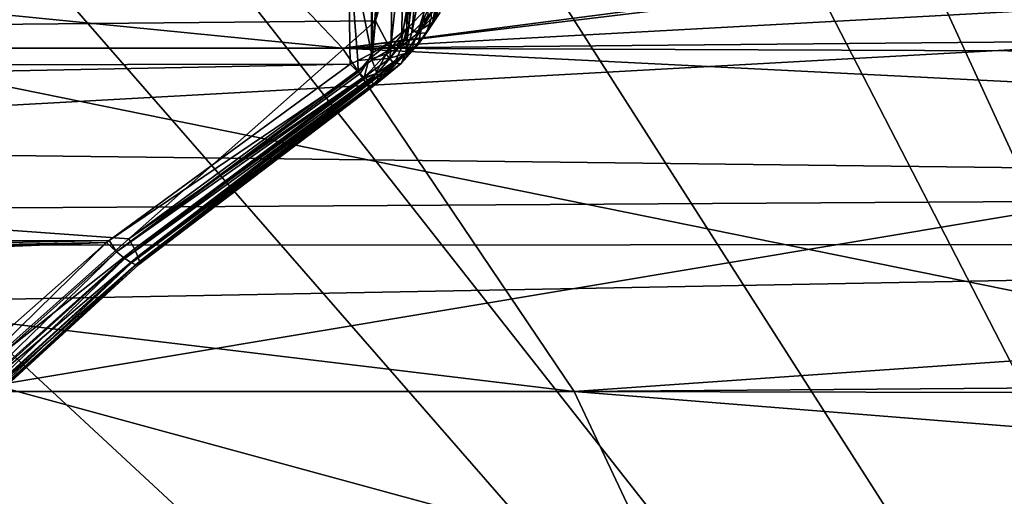
# Model space of a CAD drawing. Extents: x -90 to 90, y -176 to 35.
# Drawn here: x 52 to 54, y 4 to 5 of the extents above; entities that cross this region are included whole.
import ezdxf

# ---------------------------------------------------------------- set-up
doc = ezdxf.new("R2010")
doc.units = 0
for name, color, linetype in [('L3', 7, 'CONTINUOUS'), ('L4', 7, 'CONTINUOUS'), ('L6', 7, 'CONTINUOUS')]:
    doc.layers.add(name, color=color, linetype=linetype)

msp = doc.modelspace()

# ---------------------------------------------------------------- linework, layer by layer
at = {"layer": 'L3', "color": 7}
for points in [[(51.74747, 5.468471, 74.91897), (58.39299, 5.541409, 82.76203), (52.41471, 4.765178, 74.3591)], [(52.41471, 4.765178, 74.3591), (58.39299, 5.541409, 82.76203), (58.48263, 5.494359, 82.75623)], [(52.57162, 4.813601, 89.3528), (52.54417, 5.469888, 90.50538), (52.59673, 5.507456, 90.47854)], [(52.59673, 5.507456, 90.47854), (52.57707, 4.818001, 89.35009), (52.57162, 4.813601, 89.3528)], [(52.59673, 5.507456, 90.47854), (52.61534, 4.857055, 89.32548), (52.57707, 4.818001, 89.35009)], [(52.41471, 4.765178, 74.3591), (58.48263, 5.494359, 82.75623), (59.11546, 5.131918, 82.76293)], [(52.41471, 4.765178, 74.3591), (45.98683, 4.765178, 66.69865), (45.3196, 5.468471, 67.25852)], [(52.41471, 4.765178, 74.3591), (45.3196, 5.468471, 67.25852), (51.74747, 5.468471, 74.91897)], [(45.41758, 4.765178, 80.23039), (52.61003, 5.430715, 87.77804), (46.08481, 5.468471, 79.6705)], [(52.54417, 5.469888, 90.50538), (52.48676, 4.752974, 89.38952), (52.48575, 5.439436, 90.52891)], [(52.54417, 5.469888, 90.50538), (52.53356, 4.782856, 89.37171), (52.48676, 4.752974, 89.38952)], [(52.57162, 4.813601, 89.3528), (52.53356, 4.782856, 89.37171), (52.54417, 5.469888, 90.50538)], [(45.41758, 4.765178, 80.23039), (52.51558, 5.048271, 88.42561), (52.61003, 5.430715, 87.77804)], [(52.48575, 5.439436, 90.52891), (52.48543, 4.752127, 89.39002), (52.42851, 5.038816, 89.92261)], [(52.48575, 5.439436, 90.52891), (52.48676, 4.752974, 89.38952), (52.48543, 4.752127, 89.39002)], [(52.65214, 5.141848, 88.5036), (52.61166, 5.105694, 88.47509), (52.58389, 4.803693, 88.96938)], [(52.65214, 5.141848, 88.5036), (52.58389, 4.803693, 88.96938), (52.61042, 4.828716, 88.98792)], [(52.65214, 5.141848, 88.5036), (52.61042, 4.828716, 88.98792), (52.62282, 4.843632, 88.99876)], [(59.11546, 5.131918, 82.76293), (59.59175, 4.831516, 82.81314), (52.41471, 4.765178, 74.3591)], [(52.5591, 4.783171, 88.95399), (52.57355, 4.793944, 88.96215), (52.61166, 5.105694, 88.47509)], [(52.5591, 4.783171, 88.95399), (52.61166, 5.105694, 88.47509), (52.56591, 5.074345, 88.44897)], [(52.61166, 5.105694, 88.47509), (52.57355, 4.793944, 88.96215), (52.58389, 4.803693, 88.96938)], [(52.49539, 4.832549, 88.76599), (52.53202, 4.762996, 88.93872), (52.56591, 5.074345, 88.44897)], [(52.49539, 4.832549, 88.76599), (52.56591, 5.074345, 88.44897), (52.51558, 5.048271, 88.42561)], [(52.56591, 5.074345, 88.44897), (52.53202, 4.762996, 88.93872), (52.5591, 4.783171, 88.95399)], [(30.3484, 5.039013, 108.4501), (52.42851, 5.038816, 89.92261), (30.07272, 4.692715, 108.1216)], [(30.07272, 4.692715, 108.1216), (52.42851, 5.038816, 89.92261), (52.43338, 4.726254, 89.40476)], [(57.65648, 5.045215, 96.16379), (35.57904, 5.039013, 114.6837), (35.85473, 4.692715, 115.0123)], [(57.65648, 5.045215, 96.16379), (35.85473, 4.692715, 115.0123), (58.6211, 4.417689, 96.26204)], [(52.49539, 4.832549, 88.76599), (52.51558, 5.048271, 88.42561), (45.41758, 4.765178, 80.23039)], [(52.42851, 5.038816, 89.92261), (52.48543, 4.752127, 89.39002), (52.45166, 4.73534, 89.39958)], [(52.42851, 5.038816, 89.92261), (52.45166, 4.73534, 89.39958), (52.43338, 4.726254, 89.40476)], [(52.59829, 4.801407, 89.2766), (52.61534, 4.857055, 89.32548), (52.63159, 4.878256, 89.31185)], [(52.63125, 4.838081, 89.24896), (52.59829, 4.801407, 89.2766), (52.63159, 4.878256, 89.31185)], [(52.652, 4.882324, 89.02674), (52.6347, 4.828249, 89.08238), (52.66293, 4.888761, 89.0587)], [(52.66293, 4.888761, 89.0587), (52.6347, 4.828249, 89.08238), (52.6523, 4.851821, 89.15403)], [(52.64214, 4.866864, 89.01567), (52.6347, 4.828249, 89.08238), (52.652, 4.882324, 89.02674)], [(52.59829, 4.801407, 89.2766), (52.57707, 4.818001, 89.35009), (52.61534, 4.857055, 89.32548)], [(52.62282, 4.843632, 88.99876), (52.60698, 4.810952, 89.01217), (52.64214, 4.866864, 89.01567)], [(52.64214, 4.866864, 89.01567), (52.60698, 4.810952, 89.01217), (52.6347, 4.828249, 89.08238)], [(52.6347, 4.828249, 89.08238), (52.62026, 4.802763, 89.18091), (52.6523, 4.851821, 89.15403)], [(52.6523, 4.851821, 89.15403), (52.62026, 4.802763, 89.18091), (52.63125, 4.838081, 89.24896)], [(51.89153, 4.298245, 88.82452), (52.49539, 4.832549, 88.76599), (45.41758, 4.765178, 80.23039)], [(52.48637, 4.736272, 88.9179), (52.49539, 4.832549, 88.76599), (51.89153, 4.298245, 88.82452)], [(59.59175, 4.831516, 82.81314), (59.74276, 4.736272, 82.82907), (52.41471, 4.765178, 74.3591)], [(52.48637, 4.736272, 88.9179), (52.53202, 4.762996, 88.93872), (52.49539, 4.832549, 88.76599)], [(52.60698, 4.810952, 89.01217), (52.61042, 4.828716, 88.98792), (52.58389, 4.803693, 88.96938)], [(52.62026, 4.802763, 89.18091), (52.59829, 4.801407, 89.2766), (52.63125, 4.838081, 89.24896)], [(52.60698, 4.810952, 89.01217), (52.59949, 4.774332, 89.11193), (52.6347, 4.828249, 89.08238)], [(52.6347, 4.828249, 89.08238), (52.59949, 4.774332, 89.11193), (52.62026, 4.802763, 89.18091)], [(52.62282, 4.843632, 88.99876), (52.61042, 4.828716, 88.98792), (52.60698, 4.810952, 89.01217)], [(52.57162, 4.813601, 89.3528), (52.56131, 4.772006, 89.30764), (52.52122, 4.750618, 89.34128)], [(52.57162, 4.813601, 89.3528), (52.52122, 4.750618, 89.34128), (52.53356, 4.782856, 89.37171)], [(52.57707, 4.818001, 89.35009), (52.56131, 4.772006, 89.30764), (52.57162, 4.813601, 89.3528)], [(52.59829, 4.801407, 89.2766), (52.56131, 4.772006, 89.30764), (52.57707, 4.818001, 89.35009)], [(52.58268, 4.760944, 89.21244), (52.56131, 4.772006, 89.30764), (52.59829, 4.801407, 89.2766)], [(52.58389, 4.803693, 88.96938), (52.56945, 4.75347, 89.04366), (52.60698, 4.810952, 89.01217)], [(52.60698, 4.810952, 89.01217), (52.56945, 4.75347, 89.04366), (52.59949, 4.774332, 89.11193)], [(52.57355, 4.793944, 88.96215), (52.56945, 4.75347, 89.04366), (52.58389, 4.803693, 88.96938)], [(52.59949, 4.774332, 89.11193), (52.58268, 4.760944, 89.21244), (52.62026, 4.802763, 89.18091)], [(52.62026, 4.802763, 89.18091), (52.58268, 4.760944, 89.21244), (52.59829, 4.801407, 89.2766)], [(52.53356, 4.782856, 89.37171), (52.52122, 4.750618, 89.34128), (52.47904, 4.737784, 89.37667)], [(52.53356, 4.782856, 89.37171), (52.47904, 4.737784, 89.37667), (52.48676, 4.752974, 89.38952)], [(52.5591, 4.783171, 88.95399), (52.53084, 4.740677, 88.97775), (52.57355, 4.793944, 88.96215)], [(52.57355, 4.793944, 88.96215), (52.53084, 4.740677, 88.97775), (52.56945, 4.75347, 89.04366)], [(52.5591, 4.783171, 88.95399), (52.53202, 4.762996, 88.93872), (52.53084, 4.740677, 88.97775)], [(52.56945, 4.75347, 89.04366), (52.55819, 4.72837, 89.14658), (52.59949, 4.774332, 89.11193)], [(52.59949, 4.774332, 89.11193), (52.55819, 4.72837, 89.14658), (52.58268, 4.760944, 89.21244)], [(51.89153, 4.298245, 88.82452), (45.41758, 4.765178, 80.23039), (51.52723, 3.975542, 88.76906)], [(52.98129, 3.924799, 73.88367), (46.55342, 3.924799, 66.22323), (45.98683, 4.765178, 66.69865)], [(52.98129, 3.924799, 73.88367), (45.98683, 4.765178, 66.69865), (52.41471, 4.765178, 74.3591)], [(52.41471, 4.765178, 74.3591), (59.74276, 4.736272, 82.82907), (59.75143, 4.397457, 82.35402)], [(52.41471, 4.765178, 74.3591), (59.75143, 4.397457, 82.35402), (52.98129, 3.924799, 73.88367)], [(52.48543, 4.752127, 89.39002), (52.47904, 4.737784, 89.37667), (52.45166, 4.73534, 89.39958)], [(52.52122, 4.750618, 89.34128), (52.49479, 4.703029, 89.28619), (52.46771, 4.693896, 89.30886)], [(52.52122, 4.750618, 89.34128), (52.46771, 4.693896, 89.30886), (52.47904, 4.737784, 89.37667)], [(52.48676, 4.752974, 89.38952), (52.47904, 4.737784, 89.37667), (52.48543, 4.752127, 89.39002)], [(52.53084, 4.740677, 88.97775), (52.53202, 4.762996, 88.93872), (52.48637, 4.736272, 88.9179)], [(52.5405, 4.727417, 89.24784), (52.49479, 4.703029, 89.28619), (52.52122, 4.750618, 89.34128)], [(52.53084, 4.740677, 88.97775), (52.49827, 4.703762, 89.00504), (52.56945, 4.75347, 89.04366)], [(52.56945, 4.75347, 89.04366), (52.49827, 4.703762, 89.00504), (52.5, 4.697933, 89.02387)], [(52.5, 4.697933, 89.02387), (52.52542, 4.704469, 89.08062), (52.56945, 4.75347, 89.04366)], [(52.52122, 4.750618, 89.34128), (52.56131, 4.772006, 89.30764), (52.5405, 4.727417, 89.24784)], [(52.56945, 4.75347, 89.04366), (52.52542, 4.704469, 89.08062), (52.55819, 4.72837, 89.14658)], [(52.58268, 4.760944, 89.21244), (52.5405, 4.727417, 89.24784), (52.56131, 4.772006, 89.30764)], [(52.55819, 4.72837, 89.14658), (52.5405, 4.727417, 89.24784), (52.58268, 4.760944, 89.21244)], [(30.07272, 4.692715, 108.1216), (52.43338, 4.726254, 89.40476), (29.83862, 4.278915, 107.8426)], [(29.83862, 4.278915, 107.8426), (52.43338, 4.726254, 89.40476), (51.8432, 4.294171, 89.35589)], [(52.43338, 4.726254, 89.40476), (52.45307, 4.706748, 89.35513), (51.8432, 4.294171, 89.35589)], [(52.48637, 4.736272, 88.9179), (51.89153, 4.298245, 88.82452), (52.49501, 4.714678, 88.96977)], [(52.45166, 4.73534, 89.39958), (52.45307, 4.706748, 89.35513), (52.43338, 4.726254, 89.40476)], [(52.45166, 4.73534, 89.39958), (52.47904, 4.737784, 89.37667), (52.45307, 4.706748, 89.35513)], [(52.47904, 4.737784, 89.37667), (52.45721, 4.703111, 89.34204), (52.45307, 4.706748, 89.35513)], [(52.47904, 4.737784, 89.37667), (52.46771, 4.693896, 89.30886), (52.45721, 4.703111, 89.34204)], [(52.49083, 4.679417, 89.20302), (52.48291, 4.682781, 89.24826), (52.5405, 4.727417, 89.24784)], [(52.5405, 4.727417, 89.24784), (52.48291, 4.682781, 89.24826), (52.49479, 4.703029, 89.28619)], [(52.48637, 4.736272, 88.9179), (52.49501, 4.714678, 88.96977), (52.53084, 4.740677, 88.97775)], [(52.51184, 4.691523, 89.18548), (52.49083, 4.679417, 89.20302), (52.5405, 4.727417, 89.24784)], [(52.53084, 4.740677, 88.97775), (52.49501, 4.714678, 88.96977), (52.49827, 4.703762, 89.00504)], [(52.55819, 4.72837, 89.14658), (52.50032, 4.683726, 89.10155), (52.49883, 4.679791, 89.13592)], [(52.49883, 4.679791, 89.13592), (52.51184, 4.691523, 89.18548), (52.55819, 4.72837, 89.14658)], [(52.52542, 4.704469, 89.08062), (52.50032, 4.683726, 89.10155), (52.55819, 4.72837, 89.14658)], [(52.55819, 4.72837, 89.14658), (52.51184, 4.691523, 89.18548), (52.5405, 4.727417, 89.24784)], [(51.8432, 4.294171, 89.35589), (52.45307, 4.706748, 89.35513), (51.86131, 4.267155, 89.30238)], [(52.45307, 4.706748, 89.35513), (52.45721, 4.703111, 89.34204), (51.86131, 4.267155, 89.30238)], [(51.86131, 4.267155, 89.30238), (52.45721, 4.703111, 89.34204), (52.46771, 4.693896, 89.30886)], [(52.49501, 4.714678, 88.96977), (51.89153, 4.298245, 88.82452), (51.90497, 4.274237, 88.88066)], [(52.49501, 4.714678, 88.96977), (51.90497, 4.274237, 88.88066), (52.49827, 4.703762, 89.00504)], [(52.49827, 4.703762, 89.00504), (51.90497, 4.274237, 88.88066), (51.91356, 4.255624, 88.93972)], [(52.49827, 4.703762, 89.00504), (51.91356, 4.255624, 88.93972), (52.5, 4.697933, 89.02387)], [(52.49479, 4.703029, 89.28619), (52.46965, 4.692195, 89.30274), (52.46771, 4.693896, 89.30886)], [(52.49479, 4.703029, 89.28619), (52.48022, 4.684689, 89.2593), (52.46965, 4.692195, 89.30274)], [(52.48291, 4.682781, 89.24826), (52.48022, 4.684689, 89.2593), (52.49479, 4.703029, 89.28619)], [(52.5, 4.697933, 89.02387), (52.50036, 4.694658, 89.03947), (52.52542, 4.704469, 89.08062)], [(52.52542, 4.704469, 89.08062), (52.50128, 4.686254, 89.07949), (52.50032, 4.683726, 89.10155)], [(52.50036, 4.694658, 89.03947), (52.50128, 4.686254, 89.07949), (52.52542, 4.704469, 89.08062)], [(58.6211, 4.417689, 96.26204), (35.85473, 4.692715, 115.0123), (36.08882, 4.278915, 115.2913)], [(51.86131, 4.267155, 89.30238), (52.46771, 4.693896, 89.30886), (51.88188, 4.250484, 89.24574)], [(51.88188, 4.250484, 89.24574), (52.46771, 4.693896, 89.30886), (52.46965, 4.692195, 89.30274)], [(51.88188, 4.250484, 89.24574), (52.46965, 4.692195, 89.30274), (52.48022, 4.684689, 89.2593)], [(52.48022, 4.684689, 89.2593), (51.89796, 4.239579, 89.18633), (51.88188, 4.250484, 89.24574)], [(52.48022, 4.684689, 89.2593), (52.48291, 4.682781, 89.24826), (51.89796, 4.239579, 89.18633)], [(51.89796, 4.239579, 89.18633), (52.48291, 4.682781, 89.24826), (52.49083, 4.679417, 89.20302)], [(51.89796, 4.239579, 89.18633), (52.49083, 4.679417, 89.20302), (51.90931, 4.23461, 89.12505)], [(51.90931, 4.23461, 89.12505), (52.49083, 4.679417, 89.20302), (52.49268, 4.678628, 89.19242)], [(51.90931, 4.23461, 89.12505), (52.49268, 4.678628, 89.19242), (52.49651, 4.679353, 89.15721)], [(52.49651, 4.679353, 89.15721), (51.91575, 4.235654, 89.06288), (51.90931, 4.23461, 89.12505)], [(52.5, 4.697933, 89.02387), (51.91356, 4.255624, 88.93972), (52.50036, 4.694658, 89.03947)], [(52.50036, 4.694658, 89.03947), (51.91356, 4.255624, 88.93972), (51.91717, 4.242695, 89.00078)], [(51.91575, 4.235654, 89.06288), (52.49883, 4.679791, 89.13592), (52.50032, 4.683726, 89.10155)], [(51.91575, 4.235654, 89.06288), (52.50032, 4.683726, 89.10155), (51.91717, 4.242695, 89.00078)], [(52.49651, 4.679353, 89.15721), (52.49883, 4.679791, 89.13592), (51.91575, 4.235654, 89.06288)], [(51.91717, 4.242695, 89.00078), (52.50128, 4.686254, 89.07949), (52.50036, 4.694658, 89.03947)], [(51.91717, 4.242695, 89.00078), (52.50032, 4.683726, 89.10155), (52.50128, 4.686254, 89.07949)], [(52.51184, 4.691523, 89.18548), (52.49268, 4.678628, 89.19242), (52.49083, 4.679417, 89.20302)], [(52.49651, 4.679353, 89.15721), (52.49268, 4.678628, 89.19242), (52.51184, 4.691523, 89.18548)], [(52.49883, 4.679791, 89.13592), (52.49651, 4.679353, 89.15721), (52.51184, 4.691523, 89.18548)], [(58.6211, 4.417689, 96.26204), (36.08882, 4.278915, 115.2913), (58.79436, 4.285735, 96.24744)], [(52.98129, 3.924799, 73.88367), (59.75143, 4.397457, 82.35402), (59.76273, 3.976996, 81.85548)], [(29.83862, 4.278915, 107.8426), (51.8432, 4.294171, 89.35589), (29.60453, 3.865116, 107.5636)], [(29.60453, 3.865116, 107.5636), (51.8432, 4.294171, 89.35589), (51.83658, 4.28933, 89.35534)], [(51.89153, 4.298245, 88.82452), (51.52723, 3.975542, 88.76906), (51.90497, 4.274237, 88.88066)], [(51.8432, 4.294171, 89.35589), (51.86131, 4.267155, 89.30238), (51.83658, 4.28933, 89.35534)], [(29.60453, 3.865116, 107.5636), (51.83658, 4.28933, 89.35534), (29.41875, 3.39572, 107.3422)], [(29.41875, 3.39572, 107.3422), (51.83658, 4.28933, 89.35534), (51.29218, 3.809998, 89.31286)], [(58.79436, 4.285735, 96.24744), (36.08882, 4.278915, 115.2913), (36.32292, 3.865116, 115.5703)], [(58.79436, 4.285735, 96.24744), (36.32292, 3.865116, 115.5703), (59.94703, 3.407881, 96.15038)], [(51.83658, 4.28933, 89.35534), (51.32268, 3.786017, 89.2572), (51.29218, 3.809998, 89.31286)], [(51.83658, 4.28933, 89.35534), (51.86131, 4.267155, 89.30238), (51.32268, 3.786017, 89.2572)], [(51.34783, 3.767875, 89.19685), (51.32268, 3.786017, 89.2572), (51.86131, 4.267155, 89.30238)], [(51.34783, 3.767875, 89.19685), (51.86131, 4.267155, 89.30238), (51.88188, 4.250484, 89.24574)], [(51.90497, 4.274237, 88.88066), (51.52723, 3.975542, 88.76906), (51.36809, 3.79222, 88.80188)], [(51.90497, 4.274237, 88.88066), (51.36809, 3.79222, 88.80188), (51.91356, 4.255624, 88.93972)], [(51.88188, 4.250484, 89.24574), (51.36716, 3.755906, 89.13292), (51.34783, 3.767875, 89.19685)], [(51.88188, 4.250484, 89.24574), (51.89796, 4.239579, 89.18633), (51.36716, 3.755906, 89.13292)], [(51.91356, 4.255624, 88.93972), (51.36809, 3.79222, 88.80188), (51.38088, 3.772389, 88.86549)], [(51.91717, 4.242695, 89.00078), (51.91356, 4.255624, 88.93972), (51.38088, 3.772389, 88.86549)], [(51.91717, 4.242695, 89.00078), (51.38088, 3.772389, 88.86549), (51.38723, 3.758648, 88.93164)], [(51.38723, 3.758648, 88.93164), (51.91575, 4.235654, 89.06288), (51.91717, 4.242695, 89.00078)], [(51.38031, 3.75033, 89.06659), (51.36716, 3.755906, 89.13292), (51.89796, 4.239579, 89.18633)], [(51.38031, 3.75033, 89.06659), (51.89796, 4.239579, 89.18633), (51.90931, 4.23461, 89.12505)], [(51.90931, 4.23461, 89.12505), (51.38704, 3.75125, 88.99908), (51.38031, 3.75033, 89.06659)], [(51.38723, 3.758648, 88.93164), (51.38704, 3.75125, 88.99908), (51.91575, 4.235654, 89.06288)], [(51.90931, 4.23461, 89.12505), (51.91575, 4.235654, 89.06288), (51.38704, 3.75125, 88.99908)], [(52.98129, 3.924799, 73.88367), (59.76273, 3.976996, 81.85548), (59.76456, 3.908854, 81.77468)], [(53.43093, 2.971511, 73.50638), (47.00306, 2.971511, 65.84594), (46.55342, 3.924799, 66.22323)], [(53.43093, 2.971511, 73.50638), (46.55342, 3.924799, 66.22323), (52.98129, 3.924799, 73.88367)], [(59.778, 3.382878, 81.26417), (53.43093, 2.971511, 73.50638), (52.98129, 3.924799, 73.88367)], [(59.778, 3.382878, 81.26417), (52.98129, 3.924799, 73.88367), (59.76456, 3.908854, 81.77468)], [(36.5087, 3.39572, 115.7917), (59.94703, 3.407881, 96.15038), (36.32292, 3.865116, 115.5703)]]:
    msp.add_3dface(points, dxfattribs=at)
at = {"layer": 'L4', "color": 7}
for points in [[(57.68556, 4.963783, 65.88956), (36.52268, 6.137329, 83.64733), (35.87773, 3.754473, 84.1885)], [(19.71442, 4.961136, 20.64832), (57.68556, 4.963783, 65.88956), (19.78594, 4.70586, 20.58489)], [(19.78594, 4.70586, 20.58489), (57.68556, 4.963783, 65.88956), (58.17338, 2.518112, 65.48023)], [(57.68556, 4.963783, 65.88956), (35.87773, 3.754473, 84.1885), (35.55056, 1.263608, 84.46304)], [(35.87773, -3.754473, 84.1885), (57.68556, 4.963783, 65.88956), (35.55056, 1.263608, 84.46304)], [(36.52268, -6.137329, 83.64733), (57.68556, 4.963783, 65.88956), (35.87773, -3.754473, 84.1885)], [(36.52268, -6.137329, 83.64733), (38.68305, -10.30989, 81.83456), (57.68556, 4.963783, 65.88956)], [(41.78485, -13.30459, 79.23184), (57.68556, 4.963783, 65.88956), (38.68305, -10.30989, 81.83456)], [(41.78485, -13.30459, 79.23184), (58.17338, 2.518112, 65.48023), (57.68556, 4.963783, 65.88956)], [(19.78594, 4.70586, 20.58489), (58.17338, 2.518112, 65.48023), (20.03198, 3.585706, 20.37289)]]:
    msp.add_3dface(points, dxfattribs=at)
at = {"layer": 'L6', "color": 7}
for points in [[(46.40828, 12.23376, 75.28705), (56.27229, -0.315412, 67.01016), (45.44725, 12.10408, 76.09346)], [(46.40828, 12.23376, 75.28705), (48.33548, 12.10408, 73.66994), (56.27229, -0.315412, 67.01016)], [(45.44725, 12.10408, 76.09346), (56.27229, -0.315412, 67.01016), (43.58112, 11.46253, 77.65932)], [(48.33548, 12.10408, 73.66994), (50.2016, 11.46253, 72.10407), (56.27229, -0.315412, 67.01016)], [(56.27229, -0.315412, 67.01016), (42.69581, 10.95747, 78.40218), (43.58112, 11.46253, 77.65932)], [(56.27229, -0.315412, 67.01016), (50.2016, 11.46253, 72.10407), (51.08691, 10.95747, 71.36121)], [(56.27229, -0.315412, 67.01016), (41.85498, 10.33625, 79.10772), (42.69581, 10.95747, 78.40218)], [(56.27229, -0.315412, 67.01016), (51.08691, 10.95747, 71.36121), (51.92774, 10.33625, 70.65567)], [(41.06753, 9.605467, 79.76847), (41.85498, 10.33625, 79.10772), (56.27229, -0.315412, 67.01016)], [(51.92774, 10.33625, 70.65567), (53.4409, 8.772864, 69.38598), (56.27229, -0.315412, 67.01016)], [(40.34182, 8.772864, 80.37741), (41.06753, 9.605467, 79.76847), (56.27229, -0.315412, 67.01016)], [(39.10564, 6.838486, 81.4147), (40.34182, 8.772864, 80.37741), (56.27229, -0.315412, 67.01016)], [(56.27229, -0.315412, 67.01016), (53.4409, 8.772864, 69.38598), (54.09719, 7.847266, 68.8353)], [(39.10564, 6.838486, 81.4147), (56.27229, -0.315412, 67.01016), (38.60826, 5.757215, 81.83204)], [(40.44021, 5.757215, 84.01527), (58.10424, -0.315412, 69.19339), (40.93758, 6.838486, 83.59792)], [(40.93758, 6.838486, 83.59792), (58.10424, -0.315412, 69.19339), (58.07936, 0.945399, 69.21426)], [(40.93758, 6.838486, 83.59792), (58.07936, 0.945399, 69.21426), (57.95531, 2.196189, 69.31835)], [(57.41597, 4.614917, 69.77091), (56.50903, 6.838486, 70.53193), (40.93758, 6.838486, 83.59792)], [(57.41597, 4.614917, 69.77091), (40.93758, 6.838486, 83.59792), (57.73339, 3.423699, 69.50456)], [(57.73339, 3.423699, 69.50456), (40.93758, 6.838486, 83.59792), (57.95531, 2.196189, 69.31835)], [(38.60826, 5.757215, 81.83204), (56.27229, -0.315412, 67.01016), (37.88127, 3.423699, 82.44206)], [(40.44021, 5.757215, 84.01527), (39.71322, 3.423699, 84.62529), (58.10424, -0.315412, 69.19339)]]:
    msp.add_3dface(points, dxfattribs=at)

doc.saveas('drawing.dxf')
